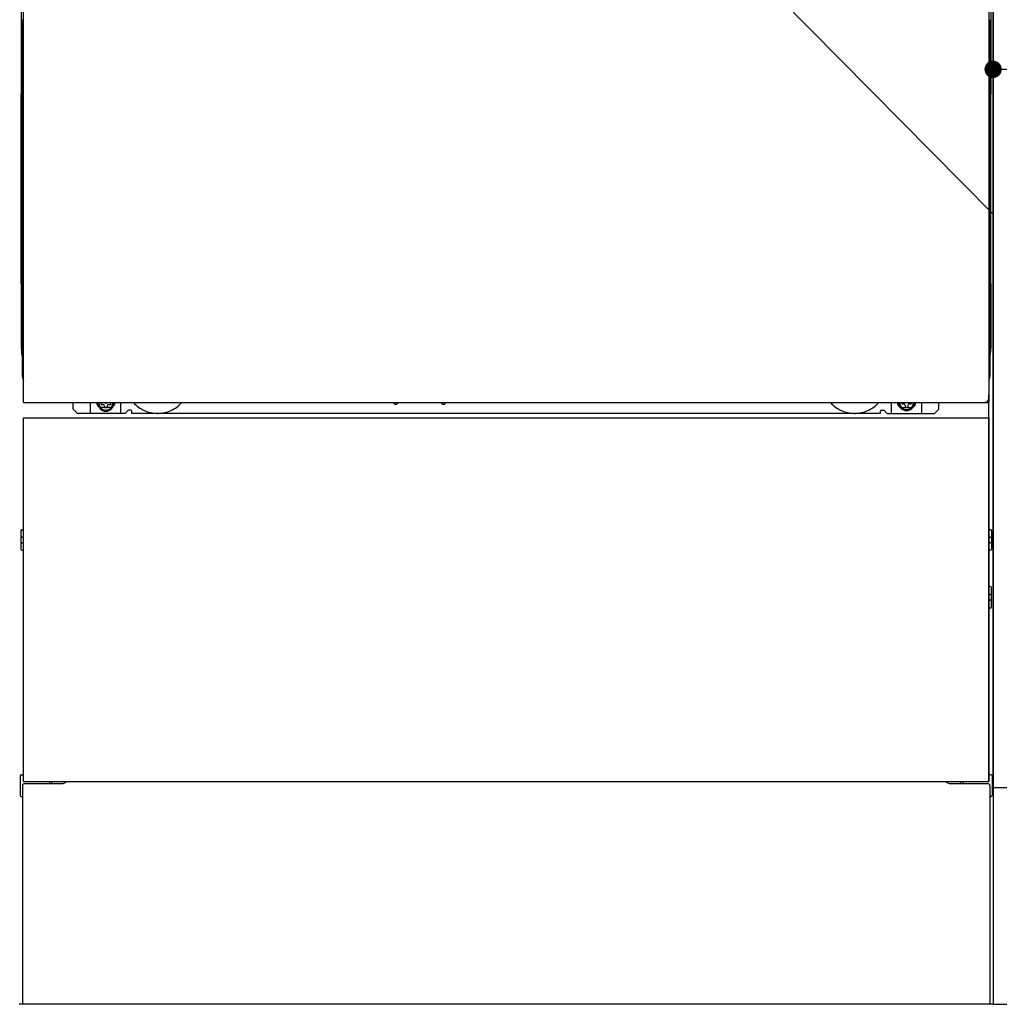
# Model space of a CAD drawing. Extents: x 0 to 26473, y -22065 to -13195.
# Drawn here: x 3354 to 3807, y -19964 to -19509 of the extents above; entities that cross this region are included whole.
import ezdxf

# ---------------------------------------------------------------- set-up
doc = ezdxf.new("R2010")
doc.units = 0
doc.header["$LTSCALE"] = 50
doc.header["$MEASUREMENT"] = 0
doc.linetypes.add('HIDDENNEW0', pattern=[4.5, 3, -1.5])
doc.linetypes.add('PHANTOM', pattern=[2.5, 1.25, -0.25, 0.25, -0.25, 0.25, -0.25])
doc.layers.get('0').update_dxf_attribs({"linetype": 'CONTINUOUS'})
doc.layers.get('DEFPOINTS').update_dxf_attribs({"color": 146, "linetype": 'CONTINUOUS'})
doc.layers.add('120-キャビネット（外）', color=7, linetype='CONTINUOUS')
doc.layers.add('150-機器', color=8, linetype='CONTINUOUS')
doc.styles.add('KH001', font='txt')
doc.dimstyles.new('KH1xx015', dxfattribs={"dimscale": 10, "dimtxt": 3.8, "dimasz": 0.8, "dimexe": 0.3, "dimexo": 1.2, "dimgap": 0.5, "dimtad": 3, "dimdec": 1, "dimdsep": 46, "dimlunit": 6, "dimtxsty": 'KH001', "dimblk": 'DOT', "dimcen": 1, "dimdle": 1, "dimclrd": 256, "dimclre": 256, "dimclrt": 256, "dimadec": 0, "dimazin": 0, "dimtfac": 1, "dimtdec": 1, "dimtix": 1, "dimtmove": 2, "dimatfit": 3, "dimldrblk": 'CLOSEDBLANK', "dimfxl": 1, "dimtolj": 1, "dimtzin": 0, "dimlwd": -1, "dimlwe": -1, "dimarcsym": 0})

# ---------------------------------------------------------------- blocks, each defined once
blk = doc.blocks.new('_Dot')
at = {"color": 0, "linetype": 'ByBlock', "lineweight": -2}
blk.add_line((-0.5, 0), (-1, 0), dxfattribs=at)
at = {"color": 0, "linetype": 'ByBlock', "const_width": 0.5}
blk.add_lwpolyline([(-0.25, 0, 1), (0.25, 0, 1)], format="xyb", close=True, dxfattribs=at)
blk = doc.blocks.new('*D100')
at = {"layer": 'DEFPOINTS', "transparency": 16777216}
for p, q in [((3804.02, -19342.64), (3804.02, -19534.72)), ((4404.02, -19342.64), (4404.02, -19534.72)), ((4396.02, -19531.72), (3812.02, -19531.72))]:
    blk.add_line(p, q, dxfattribs=at)
at = {"layer": 'DEFPOINTS', "color": 0, "transparency": 16777216}
for p in [(3804.02, -19330.64), (4404.02, -19330.64), (3804.02, -19531.72)]:
    blk.add_point(p, dxfattribs=at)
at = {"layer": 'DEFPOINTS', "transparency": 16777216, "xscale": 8, "yscale": 8, "zscale": 8, "rotation": 180}
blk.add_blockref('_Dot', (3804.02, -19531.72), dxfattribs=at)
at = {"layer": 'DEFPOINTS', "transparency": 16777216, "xscale": 8, "yscale": 8, "zscale": 8}
blk.add_blockref('_Dot', (4404.02, -19531.72), dxfattribs=at)
at = {"layer": 'DEFPOINTS', "transparency": 16777216, "insert": (4104.02, -19507.72), "char_height": 38, "attachment_point": 5, "style": 'KH001'}
blk.add_mtext('\\A1;600', dxfattribs=at)
blk = doc.blocks.new('_ClosedBlank')
at = {"color": 0, "linetype": 'ByBlock', "lineweight": -2}
for p, q in [((-1, 0.167), (0, 0)), ((-1, 0.167), (-1, -0.167)), ((0, 0), (-1, -0.167))]:
    blk.add_line(p, q, dxfattribs=at)

msp = doc.modelspace()

# ---------------------------------------------------------------- linework, layer by layer
at = {"layer": '120-キャビネット（外）', "color": 6}
for p, q in [((3804.02, -19143.64), (3804.02, -19963.64)), ((3804.02, -19963.64), (3354.02, -19963.64))]:
    msp.add_line(p, q, dxfattribs=at)
for points in [[(3804.02, -19143.64), (4554.02, -19143.64), (4554.02, -19863.64), (3804.02, -19863.64)], [(3804.02, -19863.64), (3804.02, -19863.64), (3804.02, -19143.64), (3804.02, -19143.64)], [(4573.02, -19863.64), (3804.02, -19863.64), (3804.02, -19963.64), (4573.02, -19963.64)]]:
    msp.add_lwpolyline(points, close=True, dxfattribs=at)
at = {"layer": '150-機器', "color": 13}
for p, q in [((3356.02, -19685.64), (3356.02, -19144.64)), ((3802.02, -19144.64), (3802.02, -19685.64)), ((3356.02, -19685.64), (3802.02, -19685.64)), ((3356.02, -19692.64), (3802.02, -19692.64)), ((3356.02, -19860.64), (3356.02, -19692.64)), ((3802.02, -19692.64), (3802.02, -19860.64)), ((3356.02, -19860.64), (3802.02, -19860.64))]:
    msp.add_line(p, q, dxfattribs=at)
at = {"layer": '150-機器', "color": 13, "linetype": 'Continuous'}
for p, q in [((3355.01, -19375.14), (3355.01, -19543.14)), ((3803.01, -19375.14), (3803.01, -19543.14)), ((3355.55, -19508.79), (3355.55, -19521.99)), ((3356.02, -19508.79), (3355.55, -19508.79)), ((3802.47, -19521.99), (3802.47, -19508.79)), ((3355.55, -19522.03), (3355.55, -19521.99)), ((3356.02, -19521.99), (3355.55, -19521.99)), ((3355.55, -19522.55), (3355.55, -19522.03)), ((3802.47, -19521.99), (3802.02, -19521.99)), ((3802.46, -19521.99), (3802.47, -19522.51)), ((3355.52, -19524.29), (3355.51, -19524.79)), ((3355.52, -19524.67), (3355.51, -19524.8)), ((3355.51, -19525.32), (3355.51, -19524.8)), ((3355.52, -19525.18), (3355.51, -19525.32)), ((3355.51, -19526.09), (3355.51, -19525.32)), ((3355.51, -19673.64), (3355.51, -19526.09)), ((3356.02, -19526.09), (3355.51, -19526.09)), ((3355.52, -19524.32), (3355.53, -19523.95)), ((3355.54, -19524.17), (3355.52, -19524.29)), ((3355.57, -19524.54), (3355.52, -19524.67)), ((3355.57, -19525.05), (3355.52, -19525.18)), ((3355.53, -19523.95), (3355.54, -19523.53)), ((3355.54, -19523.53), (3355.55, -19523.06)), ((3355.58, -19524.04), (3355.54, -19524.17)), ((3355.55, -19523.06), (3355.55, -19522.55)), ((3355.64, -19524.42), (3355.57, -19524.54)), ((3355.64, -19524.93), (3355.57, -19525.05)), ((3355.66, -19523.92), (3355.58, -19524.04)), ((3355.74, -19524.31), (3355.64, -19524.42)), ((3355.74, -19524.82), (3355.64, -19524.93)), ((3355.76, -19523.81), (3355.66, -19523.92)), ((3355.86, -19524.21), (3355.74, -19524.31)), ((3355.86, -19524.72), (3355.74, -19524.82)), ((3355.88, -19523.71), (3355.76, -19523.81)), ((3356.01, -19524.14), (3355.86, -19524.21)), ((3356.01, -19524.64), (3355.86, -19524.72)), ((3356.02, -19523.64), (3355.88, -19523.71)), ((3802.12, -19523.7), (3802.02, -19523.65)), ((3802.15, -19524.21), (3802.02, -19524.14)), ((3802.15, -19524.72), (3802.02, -19524.65)), ((3802.51, -19526.09), (3802.02, -19526.09)), ((3802.24, -19523.79), (3802.12, -19523.7)), ((3802.27, -19524.31), (3802.15, -19524.21)), ((3802.27, -19524.82), (3802.15, -19524.72)), ((3802.35, -19523.9), (3802.24, -19523.79)), ((3802.37, -19524.42), (3802.27, -19524.31)), ((3802.37, -19524.93), (3802.27, -19524.82)), ((3802.42, -19524.02), (3802.35, -19523.9)), ((3802.45, -19524.54), (3802.37, -19524.42)), ((3802.45, -19525.05), (3802.37, -19524.93)), ((3802.47, -19524.15), (3802.42, -19524.02)), ((3802.49, -19524.67), (3802.45, -19524.54)), ((3802.49, -19525.18), (3802.45, -19525.05)), ((3802.47, -19522.51), (3802.47, -19523.02)), ((3802.47, -19523.02), (3802.47, -19523.49)), ((3802.47, -19523.49), (3802.48, -19523.92)), ((3802.49, -19524.29), (3802.47, -19524.15)), ((3802.48, -19523.92), (3802.49, -19524.29)), ((3802.49, -19524.29), (3802.49, -19524.32)), ((3802.51, -19524.79), (3802.49, -19524.29)), ((3802.51, -19524.8), (3802.49, -19524.67)), ((3802.51, -19524.8), (3802.51, -19525.32)), ((3802.51, -19525.32), (3802.51, -19526.09)), ((3802.51, -19526.09), (3802.51, -19673.62)), ((3355.01, -19630.64), (3355.01, -19543.14)), ((3803.01, -19630.64), (3803.01, -19543.14)), ((3355.01, -19630.64), (3355.01, -19660.64)), ((3803.01, -19630.64), (3803.01, -19660.64)), ((3356.02, -19673.64), (3355.51, -19673.64)), ((3802.01, -19673.62), (3802.51, -19673.62)), ((3379.01, -19688.64), (3379.01, -19685.64)), ((3387.01, -19690.64), (3387.01, -19685.64)), ((3391.96, -19685.64), (3391.96, -19686.49)), ((3396.16, -19685.64), (3396.16, -19686.49)), ((3401.01, -19690.64), (3401.01, -19685.64)), ((3527.08, -19685.64), (3527.06, -19685.78)), ((3528.97, -19685.64), (3528.98, -19685.78)), ((3549.08, -19685.64), (3549.06, -19685.78)), ((3550.97, -19685.64), (3550.98, -19685.78)), ((3757.01, -19690.64), (3757.01, -19685.64)), ((3761.91, -19685.64), (3761.91, -19686.24)), ((3766.11, -19685.64), (3766.11, -19686.24)), ((3771.01, -19690.64), (3771.01, -19685.64)), ((3779.01, -19688.64), (3779.01, -19685.64)), ((3802.01, -19860.64), (3802.01, -19682.14)), ((3381.01, -19690.64), (3379.01, -19688.64)), ((3391.96, -19686.49), (3392.66, -19686.49)), ((3393.46, -19687.29), (3393.46, -19687.99)), ((3393.46, -19687.99), (3394.66, -19687.99)), ((3394.66, -19687.29), (3394.66, -19687.99)), ((3395.46, -19686.49), (3396.16, -19686.49)), ((3403.01, -19690.64), (3404.01, -19689.64)), ((3405.51, -19689.14), (3404.51, -19689.14)), ((3406.01, -19690.64), (3406.01, -19689.64)), ((3527.56, -19686.33), (3528.48, -19686.33)), ((3549.56, -19686.33), (3550.48, -19686.33)), ((3752.01, -19690.64), (3752.01, -19689.64)), ((3752.51, -19689.14), (3753.51, -19689.14)), ((3755.01, -19690.64), (3754.01, -19689.64)), ((3761.91, -19686.24), (3762.61, -19686.24)), ((3763.41, -19687.04), (3763.41, -19687.74)), ((3763.41, -19687.74), (3764.61, -19687.74)), ((3764.61, -19687.04), (3764.61, -19687.74)), ((3765.41, -19686.24), (3766.11, -19686.24)), ((3777.01, -19690.64), (3779.01, -19688.64)), ((3403.01, -19690.64), (3381.01, -19690.64)), ((3752.01, -19690.64), (3406.01, -19690.64)), ((3755.01, -19690.64), (3777.01, -19690.64)), ((3354.81, -19744.88), (3354.81, -19753.39)), ((3355.3, -19744.38), (3356.01, -19744.38)), ((3802.71, -19744.38), (3802.01, -19744.38)), ((3803.21, -19744.88), (3803.21, -19753.39)), ((3355.31, -19747.89), (3356.01, -19747.89)), ((3802.71, -19747.89), (3802.01, -19747.89)), ((3355.3, -19753.89), (3356.01, -19753.9)), ((3355.31, -19750.39), (3356.01, -19750.39)), ((3802.71, -19750.39), (3802.01, -19750.39)), ((3802.71, -19753.89), (3802.01, -19753.9)), ((3802.72, -19770.63), (3802.03, -19770.61)), ((3803.21, -19780.15), (3803.21, -19771.13)), ((3802.71, -19774.39), (3802.01, -19774.39)), ((3802.71, -19776.89), (3802.01, -19776.89)), ((3802.72, -19780.65), (3802.01, -19780.66)), ((3354.51, -19858.13), (3354.51, -19867.15)), ((3355, -19857.63), (3356, -19857.61)), ((3803.02, -19857.63), (3802.01, -19857.61)), ((3803.51, -19858.13), (3803.51, -19867.15)), ((3355.51, -19862.64), (3355.51, -19963.64)), ((3356.51, -19861.64), (3373.71, -19861.64)), ((3784.31, -19861.64), (3801.51, -19861.64)), ((3802.51, -19862.64), (3802.51, -19895.64)), ((3355, -19867.65), (3355.51, -19867.66)), ((3803.02, -19867.65), (3802.51, -19867.66)), ((3802.51, -19895.64), (3802.51, -19963.64)), ((3802.51, -19963.64), (3355.51, -19963.64))]:
    msp.add_line(p, q, dxfattribs=at)
at = {"layer": '150-機器', "color": 13, "linetype": 'HIDDENNEW0'}
for p, q in [((3396.1, -19687.89), (3392.01, -19687.89)), ((3761.91, -19687.89), (3766.01, -19687.89)), ((3368.01, -19860.64), (3368.01, -19861.64)), ((3369.01, -19860.64), (3369.01, -19861.64)), ((3789.01, -19860.64), (3789.01, -19861.64)), ((3790.01, -19860.64), (3790.01, -19861.64))]:
    msp.add_line(p, q, dxfattribs=at)
at = {"layer": '150-機器', "color": 13, "linetype": 'Continuous'}
for centre, radius, start, end in [((3375.01, -19660.64), 20, 180.0005, 192.8384), ((3783.01, -19660.64), 20, 347.1615, 0.0008), ((3360.51, -19673.64), 5, 180, 206.1259), ((3797.51, -19673.62), 5, 334.1581, 360), ((3392.01, -19685.64), 2.25, 180.1379, 236.251), ((3394.06, -19685.89), 3.75, 176.2297, 180), ((3394.06, -19685.89), 3.75, 180, 0), ((3394.06, -19685.89), 3.25, 175.6487, 180), ((3394.06, -19685.89), 3.25, 180, 0), ((3396.01, -19685.64), 2.25, 303.749, 359.8621), ((3394.06, -19685.89), 3.25, 0, 4.3513), ((3394.06, -19685.89), 3.75, 0, 3.7703), ((3527.56, -19685.83), 0.5, 174.1289, 269.974), ((3528.48, -19685.83), 0.5, 270.0031, 5.8482), ((3549.56, -19685.83), 0.5, 174.1289, 269.974), ((3550.48, -19685.83), 0.5, 270.0031, 5.8482), ((3762.01, -19685.64), 2.25, 180.1379, 236.251), ((3764.01, -19685.64), 3.75, 180.0827, 359.9173), ((3764.01, -19685.64), 3.25, 180.0955, 359.9045), ((3766.01, -19685.64), 2.25, 303.749, 359.8621), ((3392.66, -19687.29), 0.8, 0, 90), ((3395.46, -19687.29), 0.8, 90, 180), ((3404.51, -19689.64), 0.5, 90, 180), ((3405.51, -19689.64), 0.5, 0, 90), ((3752.51, -19689.64), 0.5, 90, 180), ((3753.51, -19689.64), 0.5, 0, 90), ((3762.61, -19687.04), 0.8, 0, 90), ((3765.41, -19687.04), 0.8, 90, 180), ((3355.31, -19744.88), 0.5, 90.3838, 179.9841), ((3802.71, -19744.88), 0.5, 359.9929, 89.5931), ((3355.31, -19748.39), 0.5, 90, 180), ((3802.71, -19748.39), 0.5, 0, 90), ((3355.31, -19749.89), 0.5, 180, 270), ((3355.31, -19753.39), 0.5, 180.0159, 269.6162), ((3802.71, -19749.89), 0.5, 270, 360), ((3802.71, -19753.39), 0.5, 270.4069, 0.0071), ((3802.71, -19771.13), 0.5, 359.9942, 88.8484), ((3802.71, -19774.89), 0.5, 0, 90), ((3802.71, -19776.39), 0.5, 270, 360), ((3802.71, -19780.15), 0.5, 271.1516, 0.0058), ((3355.01, -19858.13), 0.5, 91.1516, 180.0058), ((3803.01, -19858.13), 0.5, 359.9942, 88.8484), ((3356.51, -19862.64), 1, 90, 180), ((3373.71, -19858.64), 3, 270, 318.0508), ((3784.31, -19858.64), 3, 221.9492, 270), ((3801.51, -19862.64), 1, 0, 90), ((3355.01, -19867.15), 0.5, 179.9942, 268.8484), ((3803.01, -19867.15), 0.5, 271.1516, 0.0058)]:
    msp.add_arc(centre, radius, start, end, dxfattribs=at)
at = {"layer": '150-機器', "color": 13, "linetype": 'HIDDENNEW0'}
for centre, radius, start, end in [((3418.01, -19675.64), 15, 221.8381, 318.1619), ((3740.01, -19675.64), 15, 221.8381, 318.1619), ((3392.01, -19685.64), 2.25, 236.251, 270), ((3396.01, -19685.64), 2.25, 270, 303.749), ((3418.01, -19675.64), 15, 262.8344, 277.1656), ((3740.01, -19675.64), 15, 262.8344, 277.1656), ((3762.01, -19685.64), 2.25, 236.251, 270), ((3766.01, -19685.64), 2.25, 270, 303.749)]:
    msp.add_arc(centre, radius, start, end, dxfattribs=at)
at = {"layer": '150-機器', "color": 13, "linetype": 'PHANTOM'}
msp.add_arc((3800.01, -19683.64), 2, 270, 0, dxfattribs=at)
at = {"layer": '150-機器', "color": 13}
msp.add_point((3394.06, -19685.89), dxfattribs=at)
at = {"layer": 'DEFPOINTS'}
msp.add_line((3354.02, -19143.64), (3804.02, -19598.64), dxfattribs=at)

# ---------------------------------------------------------------- dimensions: what is measured, and where the dimension line sits
dim = msp.add_linear_dim(base=(3804.02, -19531.72), p1=(4404.02, -19330.64), p2=(3804.02, -19330.64), angle=180, dimstyle='KH1xx015', dxfattribs=at)
dim.commit()
dim.dimension.update_dxf_attribs({"geometry": '*D100', "text_midpoint": (4104.02, -19507.72)})

doc.saveas('drawing.dxf')
